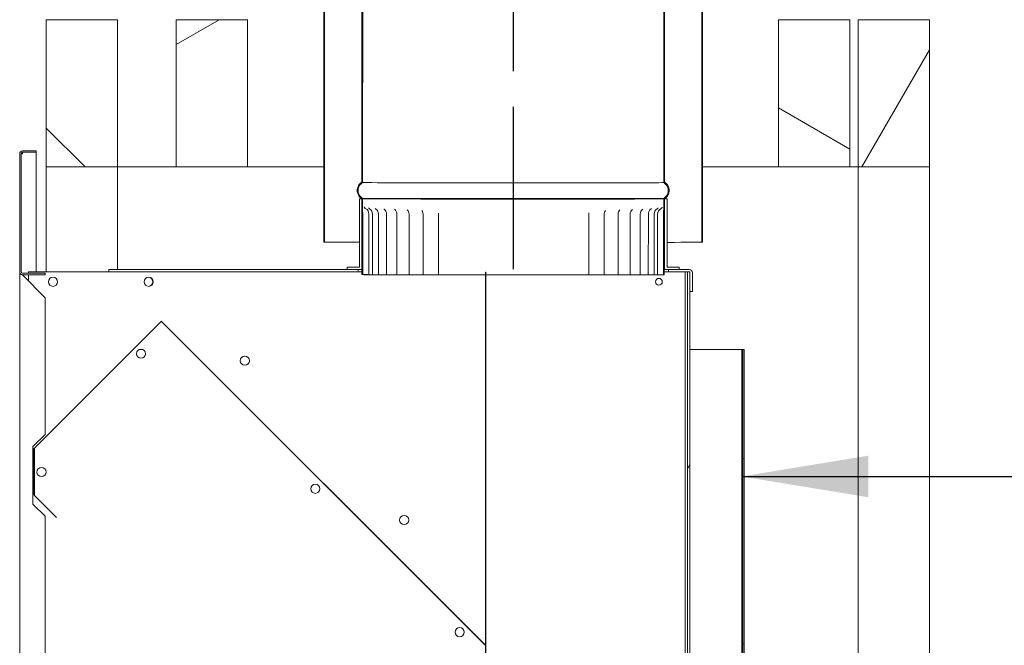
# Model space of a CAD drawing. Units: millimetres. Extents: x 472 to 9623, y 154 to 6716.
# Drawn here: x 6720 to 7368, y 855 to 1267 of the extents above; entities that cross this region are included whole.
import ezdxf

# ---------------------------------------------------------------- set-up
doc = ezdxf.new("R2010")
doc.units = ezdxf.units.MM
doc.header["$LTSCALE"] = 33.333333
doc.linetypes.add('CHAIN', pattern=[0.3543, 0.2362, -0.0295, 0.0591, -0.0295])
for name, color, linetype, lineweight in [('Centerline(ISO)', 7, 'Continuous', 25), ('Hatch', 179, 'Continuous', 9), ('Internal Detail', 8, 'Continuous', 25), ('Symbols(ISO)', 7, 'Continuous', 25), ('Visible Edges(ISO)', 7, 'Continuous', 18)]:
    doc.layers.add(name, color=color, linetype=linetype, lineweight=lineweight)
doc.styles.add('warmington~0', font='ARIALN.TTF')
doc.dimstyles.new('warmington$7', dxfattribs={"dimscale": 33.333333, "dimtxt": 2, "dimasz": 2.5, "dimexe": 1.6, "dimexo": 1, "dimgap": 0.5, "dimtad": 1, "dimdec": 0, "dimrnd": 1e-08, "dimzin": 0, "dimdsep": 46, "dimtxsty": 'warmington~0', "dimblk": 'OBLIQUE', "dimcen": 0.09, "dimclrd": 7, "dimclre": 8, "dimclrt": 8, "dimadec": 0, "dimazin": 0, "dimtfac": 1.75, "dimtdec": 1, "dimtmove": 0, "dimatfit": 3, "dimfxl": 0, "dimtolj": 1, "dimtzin": 0, "dimlwd": 25, "dimlwe": 25, "dimarcsym": 0})
pattern_1 = [(60, (0, 0), (-91.6544, 52.9167), [])]
pattern_2 = [(30, (0, 0), (-52.9167, 91.6544), [])]
pattern_3 = [(150, (0, 0), (-52.9167, -91.6544), [])]
pattern_4 = [(120, (0, 0), (-91.6544, -52.9167), [])]

# ---------------------------------------------------------------- blocks, each defined once
blk = doc.blocks.new('_Oblique')
at = {"color": 0, "linetype": 'ByBlock', "lineweight": -2}
blk.add_line((-0.5, -0.5), (0.5, 0.5), dxfattribs=at)

msp = doc.modelspace()

# ---------------------------------------------------------------- hatches: boundary and pattern name
at = {"layer": 'Hatch'}
h = msp.add_hatch(dxfattribs=at)
h.set_pattern_fill('ANSI31', color=256, scale=846.666667, angle=-15, style=0)
h.set_pattern_definition(pattern_2)
edge = h.paths.add_edge_path()
edge.add_spline(control_points=[(6920.22, 2280.38), (6920.19, 2280.36), (6920.16, 2280.34), (6919.76, 2280.08), (6919.42, 2279.79), (6918.85, 2279.22), (6918.56, 2278.88), (6918.07, 2278.15), (6917.87, 2277.76), (6917.56, 2277.01), (6917.42, 2276.59), (6917.25, 2275.72), (6917.21, 2275.28), (6917.21, 2274.88), (6917.21, 2274.47), (6917.25, 2274.03), (6917.42, 2273.17), (6917.56, 2272.75), (6917.87, 2272), (6918.07, 2271.61), (6918.56, 2270.87), (6918.84, 2270.53), (6919.42, 2269.96), (6919.76, 2269.68), (6920.15, 2269.41), (6920.18, 2269.39), (6920.21, 2269.37)], knot_values=[-0.616141, -0.616141, -0.616141, -0.616141, -0.606301, -0.606301, -0.48498, -0.48498, -0.363715, -0.363715, -0.24245, -0.24245, -0.121225, -0.121225, 0, 0, 0, 0.121226, 0.121226, 0.242451, 0.242451, 0.363726, 0.363726, 0.485001, 0.485001, 0.606333, 0.606333, 0.616174, 0.616174, 0.616174, 0.616174], degree=3, periodic=0)
edge.add_line((6920.21, 2269.37), (6920.04, 1120.38))
edge.add_line((6920.04, 1120.38), (6920.59, 1120.38))
edge.add_line((6920.59, 1120.38), (6920.76, 2269.68))
edge.add_spline(control_points=[(6920.76, 2269.68), (6920.65, 2269.75), (6920.54, 2269.82), (6920.09, 2270.11), (6919.78, 2270.37), (6919.26, 2270.9), (6919, 2271.21), (6918.55, 2271.88), (6918.36, 2272.24), (6918.08, 2272.92), (6917.96, 2273.31), (6917.8, 2274.1), (6917.76, 2274.51), (6917.76, 2274.88), (6917.76, 2275.25), (6917.8, 2275.65), (6917.96, 2276.44), (6918.08, 2276.83), (6918.36, 2277.52), (6918.55, 2277.88), (6919, 2278.55), (6919.26, 2278.86), (6919.78, 2279.38), (6920.1, 2279.64), (6920.54, 2279.94), (6920.65, 2280.01), (6920.77, 2280.07)], knot_values=[-0.591621, -0.591621, -0.591621, -0.591621, -0.55542, -0.55542, -0.444276, -0.444276, -0.333184, -0.333184, -0.222093, -0.222093, -0.111046, -0.111046, 0, 0, 0, 0.111046, 0.111046, 0.222091, 0.222091, 0.333174, 0.333174, 0.444256, 0.444256, 0.555391, 0.555391, 0.59159, 0.59159, 0.59159, 0.59159], degree=3, periodic=0)
edge.add_line((6920.77, 2280.07), (6920.77, 2280.38))
edge.add_line((6920.77, 2280.38), (6920.22, 2280.38))
edge = h.paths.add_edge_path()
edge.add_spline(control_points=[(7170.02, 2269.31), (7170.05, 2269.33), (7170.08, 2269.35), (7170.48, 2269.62), (7170.82, 2269.9), (7171.39, 2270.47), (7171.68, 2270.81), (7172.17, 2271.54), (7172.37, 2271.94), (7172.68, 2272.68), (7172.82, 2273.11), (7172.99, 2273.97), (7173.03, 2274.41), (7173.03, 2274.82), (7173.03, 2275.22), (7172.99, 2275.66), (7172.82, 2276.53), (7172.68, 2276.95), (7172.38, 2277.7), (7172.17, 2278.09), (7171.68, 2278.82), (7171.4, 2279.16), (7170.82, 2279.73), (7170.48, 2280.02), (7170.09, 2280.28), (7170.06, 2280.3), (7170.03, 2280.32)], knot_values=[-0.616174, -0.616174, -0.616174, -0.616174, -0.606333, -0.606333, -0.485001, -0.485001, -0.363726, -0.363726, -0.242451, -0.242451, -0.121226, -0.121226, 0, 0, 0, 0.121225, 0.121225, 0.24245, 0.24245, 0.363715, 0.363715, 0.48498, 0.48498, 0.606301, 0.606301, 0.616141, 0.616141, 0.616141, 0.616141], degree=3, periodic=0)
edge.add_line((7170.03, 2280.32), (7169.48, 2280.32))
edge.add_line((7169.48, 2280.32), (7169.48, 2280.01))
edge.add_spline(control_points=[(7169.48, 2280.01), (7169.59, 2279.95), (7169.7, 2279.88), (7170.15, 2279.58), (7170.46, 2279.32), (7170.98, 2278.8), (7171.24, 2278.49), (7171.69, 2277.81), (7171.88, 2277.45), (7172.16, 2276.77), (7172.28, 2276.38), (7172.44, 2275.59), (7172.48, 2275.19), (7172.48, 2274.82), (7172.48, 2274.45), (7172.44, 2274.04), (7172.28, 2273.25), (7172.16, 2272.86), (7171.88, 2272.18), (7171.69, 2271.82), (7171.24, 2271.15), (7170.98, 2270.84), (7170.46, 2270.31), (7170.14, 2270.05), (7169.7, 2269.76), (7169.59, 2269.69), (7169.47, 2269.62)], knot_values=[-0.59159, -0.59159, -0.59159, -0.59159, -0.555391, -0.555391, -0.444256, -0.444256, -0.333174, -0.333174, -0.222091, -0.222091, -0.111046, -0.111046, 0, 0, 0, 0.111046, 0.111046, 0.222093, 0.222093, 0.333184, 0.333184, 0.444276, 0.444276, 0.55542, 0.55542, 0.591621, 0.591621, 0.591621, 0.591621], degree=3, periodic=0)
edge.add_line((7169.47, 2269.62), (7169.09, 1120.32))
edge.add_line((7169.09, 1120.32), (7169.64, 1120.32))
edge.add_line((7169.64, 1120.32), (7170.02, 2269.31))
h = msp.add_hatch(dxfattribs=at)
h.set_pattern_fill('ANSI31', color=256, scale=846.666667, angle=90, style=0)
h.set_pattern_definition([(135, (0, 0), (-74.8355, -74.8355), [])])
h.paths.add_polyline_path([(6737.14, 1169.96), (6784.14, 1169.96), (6784.14, 1266.96), (6737.14, 1266.96)])
h = msp.add_hatch(dxfattribs=at)
h.set_pattern_fill('ANSI31', color=256, scale=846.666667, angle=-15, style=0)
h.set_pattern_definition(pattern_2)
h.paths.add_polyline_path([(6869.79, 1266.96), (6822.79, 1266.96), (6822.79, 1169.96), (6869.79, 1169.96)])
h = msp.add_hatch(dxfattribs=at)
h.set_pattern_fill('ANSI31', color=256, scale=846.666667, angle=105, style=0)
h.set_pattern_definition(pattern_3)
h.paths.add_polyline_path([(7219.79, 1169.96), (7266.79, 1169.96), (7266.79, 1266.96), (7219.79, 1266.96)])
h = msp.add_hatch(dxfattribs=at)
h.set_pattern_fill('ANSI31', color=256, scale=846.666667, angle=15, style=0)
h.set_pattern_definition(pattern_1)
h.paths.add_polyline_path([(7272.14, 1169.96), (7319.14, 1169.96), (7319.14, 1266.96), (7272.14, 1266.96)])
h = msp.add_hatch(dxfattribs=at)
h.set_pattern_fill('ANSI31', color=256, scale=846.666667, angle=75, style=0)
h.set_pattern_definition(pattern_4)
edge = h.paths.add_edge_path()
edge.add_line((6730.4, 1180.44), (6721.44, 1180.44))
edge.add_ellipse((6721.44, 1178.64), major_axis=(0, 1.8), ratio=1, start_angle=0, end_angle=90)
edge.add_line((6719.64, 1178.64), (6719.64, 1100.71))
edge.add_ellipse((6721.44, 1100.71), major_axis=(-1.8, 0), ratio=1, start_angle=0, end_angle=90)
edge.add_line((6721.44, 1098.91), (6736.4, 1098.91))
edge.add_line((6736.4, 1098.91), (6736.4, 1099.81))
edge.add_line((6736.4, 1099.81), (6721.44, 1099.81))
edge.add_ellipse((6721.44, 1100.71), major_axis=(0, -0.9), ratio=1, start_angle=270, end_angle=360, ccw=False)
edge.add_line((6720.54, 1100.71), (6720.54, 1178.64))
edge.add_ellipse((6721.44, 1178.64), major_axis=(-0.9, 0), ratio=1, start_angle=270, end_angle=360, ccw=False)
edge.add_line((6721.44, 1179.54), (6730.4, 1179.54))
edge.add_line((6730.4, 1179.54), (6730.4, 1180.44))
h = msp.add_hatch(dxfattribs=at)
h.set_pattern_fill('ANSI31', color=256, scale=846.666667, angle=-15, style=0)
h.set_pattern_definition(pattern_2)
h.paths.add_polyline_path([(6943.49, 1148.91), (6943.49, 1103.91), (6935.47, 1103.91), (6935.47, 1102.31), (6942.59, 1102.31), (6945.1, 1102.31), (6945.1, 1140.41), (6945.1, 1148.91)])
h.paths.add_polyline_path([(7144.6, 1102.31), (7147.11, 1102.31), (7154.22, 1102.31), (7154.22, 1103.91), (7146.21, 1103.91), (7146.21, 1148.91), (7144.66, 1148.91), (7144.6, 1148.91), (7144.6, 1148.87)])
h = msp.add_hatch(dxfattribs=at)
h.set_pattern_fill('ANSI31', color=256, scale=846.666667, angle=75, style=0)
h.set_pattern_definition(pattern_4)
edge = h.paths.add_edge_path()
edge.add_line((7144.41, 1098.87), (7144.45, 1138.87))
edge.add_spline(control_points=[(7144.45, 1138.87), (7144.45, 1138.97), (7144.45, 1139.07), (7144.46, 1139.29), (7144.46, 1139.4), (7144.47, 1139.76), (7144.49, 1140), (7144.55, 1140.91), (7144.6, 1141.54), (7144.6, 1142.19)], knot_values=[-0.332448, -0.332448, -0.332448, -0.332448, -0.302331, -0.302331, -0.268396, -0.268396, -0.194689, -0.194689, 0, 0, 0, 0], degree=3, periodic=0)
edge.add_line((7144.6, 1142.19), (7144.6, 1148.87))
edge.add_line((7144.6, 1148.87), (7144.05, 1148.87))
edge.add_line((7144.05, 1148.87), (7144.05, 1142.25))
edge.add_spline(control_points=[(7144.05, 1142.25), (7144.05, 1141.83), (7144.02, 1141.42), (7143.95, 1140.62), (7143.92, 1140.22), (7143.88, 1139.64), (7143.87, 1139.45), (7143.86, 1139.13), (7143.86, 1139), (7143.86, 1138.87)], knot_values=[-0.345363, -0.345363, -0.345363, -0.345363, -0.216002, -0.216002, -0.095889, -0.095889, -0.039399, -0.039399, 0, 0, 0, 0], degree=3, periodic=0)
edge.add_line((7143.86, 1138.87), (7143.81, 1098.87))
edge.add_line((7143.81, 1098.87), (7144.41, 1098.87))
edge = h.paths.add_edge_path()
edge.add_spline(control_points=[(6945.09, 1140.7), (6945.09, 1140.61), (6945.09, 1140.51), (6945.1, 1140.41)], knot_values=[-0.185708, -0.185708, -0.185708, -0.185708, -0.154948, -0.154948, -0.154948, -0.154948], degree=3, periodic=0)
edge.add_spline(control_points=[(6945.1, 1140.41), (6945.1, 1140.31), (6945.1, 1140.22), (6945.1, 1139.9), (6945.1, 1139.66), (6945.1, 1139.25), (6945.1, 1139.09), (6945.1, 1138.92)], knot_values=[-0.154948, -0.154948, -0.154948, -0.154948, -0.123325, -0.123325, -0.050474, -0.050474, 0, 0, 0, 0], degree=3, periodic=0)
edge.add_line((6945.1, 1138.92), (6945.11, 1098.92))
edge.add_line((6945.11, 1098.92), (6945.67, 1098.92))
edge.add_line((6945.67, 1098.92), (6945.66, 1138.92))
edge.add_spline(control_points=[(6945.66, 1138.92), (6945.66, 1139.04), (6945.66, 1139.17), (6945.66, 1139.46), (6945.66, 1139.61), (6945.65, 1140.16), (6945.65, 1140.48), (6945.65, 1140.82)], knot_values=[-0.180624, -0.180624, -0.180624, -0.180624, -0.146197, -0.146197, -0.102925, -0.102925, 0, 0, 0, 0], degree=3, periodic=0)
edge.add_line((6945.65, 1140.82), (6945.65, 1148.92))
edge.add_line((6945.65, 1148.92), (6945.1, 1148.92))
edge.add_line((6945.1, 1148.92), (6945.1, 1148.91))
edge.add_line((6945.1, 1148.91), (6945.09, 1140.7))
h = msp.add_hatch(dxfattribs=at)
h.set_pattern_fill('ANSI31', color=256, scale=846.666667, angle=-15, style=0)
h.set_pattern_definition(pattern_2)
h.paths.add_polyline_path([(6778.35, 1102.31), (6778.35, 1100.71), (6942.59, 1100.71), (6942.59, 1102.31), (6935.47, 1102.31)])
edge = h.paths.add_edge_path()
edge.add_ellipse((7160.85, 1100.21), major_axis=(0, 0.5), ratio=1, start_angle=270, end_angle=360)
edge.add_line((7160.85, 1100.71), (7159.75, 1100.71))
edge.add_line((7159.75, 1100.71), (7147.11, 1100.71))
edge.add_line((7147.11, 1100.71), (7147.11, 1102.31))
edge.add_line((7147.11, 1102.31), (7154.22, 1102.31))
edge.add_line((7154.22, 1102.31), (7160.85, 1102.31))
edge.add_ellipse((7160.85, 1100.21), major_axis=(2.1, 0), ratio=1, start_angle=0, end_angle=90, ccw=False)
edge.add_line((7162.95, 1100.21), (7162.95, 1087.71))
edge.add_line((7162.95, 1087.71), (7161.35, 1087.71))
edge.add_line((7161.35, 1087.71), (7161.35, 1100.21))
h = msp.add_hatch(dxfattribs=at)
h.set_pattern_fill('ANSI31', color=256, scale=846.666667, angle=15, style=0)
h.set_pattern_definition(pattern_1)
h.paths.add_polyline_path([(7159.75, 500.71), (7161.35, 500.71), (7161.35, 1087.71), (7161.35, 1100.21), (7161.35, 1100.71), (7160.85, 1100.71), (7159.75, 1100.71)])
h = msp.add_hatch(dxfattribs=at)
h.set_pattern_fill('ANSI31', color=256, scale=846.666667, angle=105, style=0)
h.set_pattern_definition(pattern_3)
edge = h.paths.add_edge_path()
edge.add_line((7195.49, 500.71), (7161.35, 500.71))
edge.add_line((7161.35, 500.71), (7159.75, 500.71))
edge.add_line((7159.75, 500.71), (7147.94, 500.71))
edge.add_line((7147.94, 500.71), (7147.94, 499.96))
edge.add_line((7147.94, 499.96), (7195.49, 499.96))
edge.add_ellipse((7195.49, 501.46), major_axis=(0, -1.5), ratio=1, start_angle=0, end_angle=90)
edge.add_line((7196.99, 501.46), (7196.99, 1049.56))
edge.add_line((7196.99, 1049.56), (7196.24, 1049.56))
edge.add_line((7196.24, 1049.56), (7196.24, 501.46))
edge.add_ellipse((7195.49, 501.46), major_axis=(0.75, 0), ratio=1, start_angle=270, end_angle=360, ccw=False)
at = {"layer": 'Internal Detail'}
h = msp.add_hatch(dxfattribs=at)
h.set_pattern_fill('ANSI31', color=256, scale=846.666667, angle=105, style=0)
h.set_pattern_definition(pattern_3)
edge = h.paths.add_edge_path()
edge.add_line((6727.6, 539.61), (6727.6, 561.41))
edge.add_ellipse((6727.7, 561.41), major_axis=(-0.1, 0), ratio=1, start_angle=270, end_angle=360, ccw=False)
edge.add_line((6727.7, 561.51), (7026.76, 561.51))
edge.add_line((7026.76, 561.51), (7026.76, 1100.51))
edge.add_line((7026.76, 1100.51), (7026.56, 1100.51))
edge.add_line((7026.56, 1100.51), (7026.56, 854.71))
edge.add_line((7026.56, 854.71), (6813.18, 1068.08))
edge.add_ellipse((6813.04, 1067.94), major_axis=(0.141, 0.141), ratio=1, start_angle=0, end_angle=90)
edge.add_line((6812.9, 1068.08), (6729.21, 984.39))
edge.add_ellipse((6729.35, 984.25), major_axis=(-0.141, 0.141), ratio=1, start_angle=0, end_angle=45)
edge.add_line((6729.15, 984.25), (6729.15, 953.73))
edge.add_ellipse((6729.35, 953.73), major_axis=(-0.2, 0), ratio=1, start_angle=0, end_angle=45)
edge.add_line((6729.21, 953.59), (6743.89, 938.91))
edge.add_line((6743.89, 938.91), (6743.96, 938.98))
edge.add_line((6743.96, 938.98), (6729.28, 953.66))
edge.add_ellipse((6729.35, 953.73), major_axis=(-0.0707, -0.0707), ratio=1, start_angle=315, end_angle=360, ccw=False)
edge.add_line((6729.25, 953.73), (6729.25, 984.25))
edge.add_ellipse((6729.35, 984.25), major_axis=(-0.1, 0), ratio=1, start_angle=315, end_angle=360, ccw=False)
edge.add_line((6729.28, 984.32), (6812.97, 1068.01))
edge.add_ellipse((6813.04, 1067.94), major_axis=(-0.0707, 0.0707), ratio=1, start_angle=270, end_angle=360, ccw=False)
edge.add_line((6813.11, 1068.01), (7026.56, 854.57))
edge.add_line((7026.56, 854.57), (7026.56, 561.61))
edge.add_line((7026.56, 561.61), (6727.7, 561.61))
edge.add_ellipse((6727.7, 561.41), major_axis=(0, 0.2), ratio=1, start_angle=0, end_angle=90)
edge.add_line((6727.5, 561.41), (6727.5, 539.61))
edge.add_line((6727.5, 539.61), (6727.6, 539.61))

# ---------------------------------------------------------------- linework, layer by layer
at = {"layer": 'Centerline(ISO)', "linetype": 'CHAIN', "ltscale": 23.990969}
msp.add_line((7044.79, 4892.82), (7044.79, 1102.56), dxfattribs=at)
at = {"layer": 'Internal Detail', "color": 9}
msp.add_line((7026.76, 561.51), (7026.76, 1100.51), dxfattribs=at)
at = {"layer": 'Internal Detail'}
for p, q in [((6812.9, 1068.08), (6729.21, 984.39)), ((6729.28, 984.32), (6812.97, 1068.01)), ((6813.11, 1068.01), (7026.56, 854.57)), ((7026.56, 854.71), (6813.18, 1068.08)), ((6729.15, 984.25), (6729.15, 953.73)), ((6729.25, 953.73), (6729.25, 984.25)), ((6729.21, 953.59), (6743.89, 938.91)), ((6743.96, 938.98), (6729.28, 953.66)), ((6743.89, 938.91), (6743.96, 938.98))]:
    msp.add_line(p, q, dxfattribs=at)
for centre, radius, start, end in [((6813.04, 1067.94), 0.2, 45, 135), ((6813.04, 1067.94), 0.1, 45, 135), ((6729.35, 984.25), 0.2, 135, 180), ((6729.35, 984.25), 0.1, 135, 180), ((6729.35, 953.73), 0.2, 180, 225), ((6729.35, 953.73), 0.1, 180, 225)]:
    msp.add_arc(centre, radius, start, end, dxfattribs=at)
at = {"layer": 'Visible Edges(ISO)'}
for p, q in [((6784.14, 1266.96), (6737.14, 1266.96)), ((6737.14, 1266.96), (6737.14, 1169.96)), ((6784.14, 1169.96), (6784.14, 1266.96)), ((6869.79, 1266.96), (6822.79, 1266.96)), ((6822.79, 1266.96), (6822.79, 1169.96)), ((6869.79, 1169.96), (6869.79, 1266.96)), ((7266.79, 1266.96), (7219.79, 1266.96)), ((7219.79, 1266.96), (7219.79, 1169.96)), ((7266.79, 1169.96), (7266.79, 1266.96)), ((7319.14, 1266.96), (7272.14, 1266.96)), ((7272.14, 1266.96), (7272.14, 1169.96)), ((7319.14, 1169.96), (7319.14, 1266.96)), ((6719.64, 1178.64), (6719.64, 1100.71)), ((6720.54, 1100.71), (6720.54, 1178.64)), ((6720.56, 1178.83), (6720.66, 1178.83)), ((6730.4, 1180.44), (6721.44, 1180.44)), ((6721.44, 1179.54), (6730.4, 1179.54)), ((6721.44, 1179.54), (6721.44, 1178.64)), ((6730.4, 1179.54), (6730.4, 1180.44)), ((6730.4, 1179.54), (6730.4, 1178.64)), ((6730.4, 1178.64), (6730.4, 1100.71)), ((6737.14, 1169.96), (6784.14, 1169.96)), ((6737.14, 1169.96), (6737.14, 1100.71)), ((6784.14, 1169.96), (6784.14, 1102.31)), ((6822.79, 1169.96), (6784.14, 1169.96)), ((6822.79, 1169.96), (6869.79, 1169.96)), ((6920.05, 1169.96), (6869.79, 1169.96)), ((7219.79, 1169.96), (7169.66, 1169.96)), ((7219.79, 1169.96), (7266.79, 1169.96)), ((7272.14, 1169.96), (7266.79, 1169.96)), ((7272.14, 1169.96), (7319.14, 1169.96)), ((7272.14, 1169.96), (7272.14, 546.96)), ((7319.14, 1169.96), (7319.14, 546.96)), ((6943.49, 1148.91), (6943.49, 1103.91)), ((6945.1, 1148.91), (6943.49, 1148.91)), ((6945.1, 1148.92), (6945.65, 1148.92)), ((6945.65, 1148.92), (6945.1, 1148.92)), ((6945.1, 1102.31), (6945.1, 1148.91)), ((6945.65, 1148.92), (6945.65, 1149.23)), ((7144.05, 1149.18), (7144.05, 1148.87)), ((7144.05, 1148.87), (7144.6, 1148.87)), ((7144.6, 1148.87), (7144.05, 1148.87)), ((7146.21, 1148.91), (7144.6, 1148.91)), ((7144.6, 1148.91), (7144.6, 1102.31)), ((7146.21, 1103.91), (7146.21, 1148.91)), ((6949.72, 1098.91), (6949.73, 1138.91)), ((6952.12, 1098.88), (6952.13, 1138.88)), ((6956.05, 1098.86), (6956.05, 1138.86)), ((6961.43, 1098.83), (6961.44, 1138.83)), ((6968.2, 1098.81), (6968.21, 1138.81)), ((6976.24, 1098.79), (6976.25, 1138.79)), ((6985.43, 1098.77), (6985.44, 1138.77)), ((6995.62, 1098.76), (6995.63, 1138.76)), ((7094.68, 1098.73), (7094.69, 1138.73)), ((7104.81, 1098.75), (7104.82, 1138.75)), ((7113.94, 1098.76), (7113.94, 1138.76)), ((7121.9, 1098.78), (7121.91, 1138.78)), ((7128.59, 1098.8), (7128.6, 1138.8)), ((7133.9, 1098.82), (7133.91, 1138.82)), ((7137.74, 1098.84), (7137.75, 1138.84)), ((7140.04, 1098.86), (7140.05, 1138.86)), ((6920.04, 1120.38), (6920.59, 1120.38)), ((7169.09, 1120.32), (7169.64, 1120.32)), ((6943.49, 1103.91), (6935.47, 1103.91)), ((6935.47, 1103.91), (6935.47, 1102.31)), ((7154.22, 1103.91), (7146.21, 1103.91)), ((7154.22, 1102.31), (7154.22, 1103.91)), ((6719.64, 1100.64), (6719.64, 1100.71)), ((6719.64, 1100.64), (6719.64, 509.96)), ((6719.64, 1100.64), (6719.64, 1100.64)), ((6736.4, 1099.81), (6721.44, 1099.81)), ((6721.44, 1098.91), (6736.4, 1098.91)), ((6736.4, 1083.67), (6721.44, 1098.81)), ((6725.54, 1100.71), (6727.64, 1100.71)), ((6725.54, 1099.81), (6725.54, 1100.71)), ((6725.54, 1094.66), (6725.54, 1098.91)), ((6727.64, 1100.71), (6778.35, 1100.71)), ((6736.4, 1098.91), (6736.4, 1099.81)), ((6778.35, 1102.31), (6778.35, 1100.71)), ((6942.59, 1102.31), (6778.35, 1102.31)), ((6778.35, 1100.71), (6942.59, 1100.71)), ((6935.47, 1102.31), (6945.1, 1102.31)), ((6942.59, 1100.71), (6942.59, 1102.31)), ((6945.11, 1100.71), (6942.59, 1100.71)), ((6945.11, 1102.31), (6945.1, 1102.31)), ((6945.11, 1098.92), (6945.67, 1098.92)), ((6946.59, 1098.9), (6946.59, 1098.91)), ((6949.64, 1098.87), (6949.64, 1098.89)), ((6954.13, 1098.85), (6954.13, 1098.86)), ((6959.99, 1098.83), (6959.99, 1098.84)), ((6967.14, 1098.81), (6967.14, 1098.82)), ((6975.46, 1098.79), (6975.46, 1098.79)), ((6984.82, 1098.77), (6984.82, 1098.77)), ((6995.07, 1098.76), (6995.07, 1098.76)), ((7026.76, 1100.51), (7026.56, 1100.51)), ((7095.23, 1098.73), (7095.23, 1098.73)), ((7105.43, 1098.75), (7105.43, 1098.74)), ((7114.73, 1098.76), (7114.73, 1098.76)), ((7122.99, 1098.78), (7122.99, 1098.77)), ((7130.06, 1098.8), (7130.06, 1098.79)), ((7135.85, 1098.82), (7135.85, 1098.81)), ((7140.26, 1098.84), (7140.26, 1098.83)), ((7143.21, 1098.87), (7143.21, 1098.85)), ((7143.81, 1098.87), (7144.41, 1098.87)), ((7144.6, 1102.31), (7144.41, 1102.31)), ((7147.11, 1100.71), (7144.41, 1100.71)), ((7144.6, 1102.31), (7154.22, 1102.31)), ((7160.85, 1102.31), (7147.11, 1102.31)), ((7147.11, 1102.31), (7147.11, 1100.71)), ((7147.11, 1100.71), (7160.85, 1100.71)), ((7158.15, 1100.71), (7158.15, 500.71)), ((7161.35, 1100.71), (7159.75, 1100.71)), ((7159.75, 1100.71), (7159.75, 500.71)), ((7161.35, 500.71), (7161.35, 1100.71)), ((7161.35, 1100.21), (7161.35, 1087.71)), ((7162.95, 1087.71), (7162.95, 1100.21)), ((6736.4, 993.67), (6736.4, 1083.67)), ((7161.35, 1087.71), (7162.95, 1087.71)), ((6798.36, 1049.56), (6800.69, 1049.56)), ((7161.35, 1049.56), (7194.99, 1049.56)), ((7194.99, 1049.56), (7195.49, 1049.56)), ((7195.49, 501.21), (7195.49, 1049.56)), ((7196.24, 1049.56), (7195.49, 1049.56)), ((7196.99, 1049.56), (7196.24, 1049.56)), ((7196.24, 1049.56), (7196.24, 501.46)), ((7196.99, 501.46), (7196.99, 1049.56)), ((6728.4, 985.67), (6736.4, 993.67)), ((6728.4, 947.67), (6728.4, 985.67)), ((6736.4, 939.67), (6728.4, 947.67)), ((6736.4, 591.67), (6736.4, 939.67))]:
    msp.add_line(p, q, dxfattribs=at)
at = {"layer": 'Visible Edges(ISO)', "color": 9}
msp.add_line((7026.56, 1100.51), (7026.56, 854.71), dxfattribs=at)
at = {"layer": 'Visible Edges(ISO)'}
for centre, radius in [((6741.6, 1094.21), 3), ((6804.6, 1094.21), 3), ((7140.85, 1094.21), 2.25), ((6799.53, 1046.79), 3), ((6868, 1042.21), 3), ((6734.03, 968.79), 3), ((6914.53, 957.79), 3), ((6973, 937.21), 3), ((7009.53, 863.29), 3)]:
    msp.add_circle(centre, radius, dxfattribs=at)
for centre, radius, start, end in [((6721.44, 1178.64), 1.8, 90, 180), ((6721.44, 1178.64), 0.9, 90, 180), ((6945.68, 1138.91), 4.05, 359.98619, 59.71166), ((6948.08, 1138.88), 4.05, 359.98619, 58.86135), ((6952, 1138.86), 4.05, 359.98619, 57.33976), ((6957.39, 1138.84), 4.05, 359.98619, 54.95295), ((6964.16, 1138.81), 4.05, 359.98619, 51.32714), ((7132.65, 1138.79), 4.05, 124.85007, 179.98619), ((7137.96, 1138.81), 4.05, 122.52197, 179.98619), ((7141.8, 1138.84), 4.05, 121.04391, 179.98619), ((7144.1, 1138.86), 4.05, 120.22927, 179.98619), ((6972.2, 1138.79), 4.05, 359.98619, 45.68354), ((6981.39, 1138.77), 4.05, 359.98619, 36.0029), ((6991.58, 1138.76), 4.05, 359.98619, 9.76967), ((7098.74, 1138.73), 4.05, 166.44449, 179.98619), ((7108.87, 1138.74), 4.05, 143.20798, 179.98619), ((7117.99, 1138.76), 4.05, 133.87707, 179.98619), ((7125.96, 1138.78), 4.05, 128.3875, 179.98619), ((6721.44, 1100.71), 1.8, 180, 270), ((6721.44, 1100.71), 0.9, 180, 270), ((6804.35, 1094.21), 3, 272.36526, 87.63474), ((7160.85, 1100.21), 2.1, 0, 90), ((7160.85, 1100.21), 0.5, 0, 90)]:
    msp.add_arc(centre, radius, start, end, dxfattribs=at)
for centre, major_axis, start_param, end_param in [((7044.85, 1159.61), (99.45, -0.02), 3.211983, 6.212795), ((7044.85, 1149.22), (99.45, -0.02), 3.212184, 6.212594), ((7044.85, 1148.91), (99.45, -0.02), 3.21219, 6.212588), ((7044.85, 1148.91), (-99.45, 0.02), 0.070598, 3.070995), ((7044.84, 1120.36), (-125, 0.03), 0.056589, 0.62527), ((7044.84, 1120.36), (-124.45, 0.03), 0.056839, 0.619122), ((7044.84, 1120.36), (124.45, -0.03), 5.664255, 6.226346), ((7044.84, 1120.36), (125, -0.03), 5.658104, 6.226597), ((6948.56, 1098.92), (-3.5, 0), 0.169315, 1.145962), ((6948.56, 1098.92), (-2.95, 0), 0.201281, 1.145962), ((6950.09, 1098.89), (-3.5, 0), 5.395923, 6.474256), ((7044.84, 1098.91), (-100, 0.02), 0.191071, 0.193292), ((6950.13, 1098.89), (-3.5, 0), 0.193292, 1.271625), ((6950.09, 1098.89), (-2.95, 0), 5.395923, 6.474256), ((6945.67, 1098.91), (3.5, 0), 5.395923, 7.429147), ((7044.84, 1098.91), (-99.45, 0.02), 0.191071, 0.193292), ((6950.13, 1098.89), (-2.95, 0), 0.193292, 1.271625), ((6945.67, 1098.91), (4.05, 0), 5.395923, 7.429147), ((6948.07, 1098.88), (3.5, 0), 5.521587, 7.554811), ((6948.07, 1098.88), (4.05, 0), 5.521587, 7.554811), ((6953.14, 1098.87), (-3.5, 0), 5.521587, 6.59992), ((7044.84, 1098.91), (-100, 0.02), 0.316735, 0.318956), ((6953.2, 1098.87), (-3.5, 0), 0.318956, 1.397289), ((6953.14, 1098.87), (-2.95, 0), 5.521587, 6.59992), ((7044.84, 1098.91), (-99.45, 0.02), 0.316735, 0.318956), ((6953.2, 1098.87), (-2.95, 0), 0.318956, 1.397289), ((6952, 1098.86), (3.5, 0), 5.647251, 7.680474), ((6952, 1098.86), (4.05, 0), 5.647251, 7.680474), ((6957.63, 1098.85), (-3.5, 0), 5.647251, 6.725584), ((7044.84, 1098.91), (-100, 0.02), 0.442398, 0.44462), ((6957.63, 1098.85), (-2.95, 0), 5.647251, 6.725584), ((6957.72, 1098.85), (-3.5, 0), 0.44462, 1.522953), ((7044.84, 1098.91), (-99.45, 0.02), 0.442398, 0.44462), ((6957.72, 1098.85), (-2.95, 0), 0.44462, 1.522953), ((6957.38, 1098.84), (3.5, 0), 5.772914, 7.806138), ((6957.38, 1098.84), (4.05, 0), 5.772914, 7.806138), ((6963.49, 1098.83), (-3.5, 0), 5.772914, 6.851247), ((6963.49, 1098.83), (-2.95, 0), 5.772914, 6.851247), ((7044.84, 1098.91), (-100, 0.02), 0.568062, 0.570283), ((6963.61, 1098.83), (-3.5, 0), 0.570283, 1.648616), ((7044.84, 1098.91), (-99.45, 0.02), 0.568062, 0.570283), ((6963.61, 1098.83), (-2.95, 0), 0.570283, 1.648616), ((6964.15, 1098.81), (4.05, 0), 5.898578, 7.931802), ((6964.15, 1098.81), (3.5, 0), 5.898578, 7.931802), ((6970.64, 1098.81), (-3.5, 0), 5.898578, 6.976911), ((6970.64, 1098.81), (-2.95, 0), 5.898578, 6.976911), ((7044.84, 1098.91), (-100, 0.02), 0.693726, 0.695947), ((6970.78, 1098.81), (-3.5, 0), 0.695947, 1.77428), ((7044.84, 1098.91), (-99.45, 0.02), 0.693726, 0.695947), ((6970.78, 1098.81), (-2.95, 0), 0.695947, 1.77428), ((6972.19, 1098.79), (4.05, 0), 6.024242, 8.057465), ((6972.19, 1098.79), (3.5, 0), 6.024242, 8.057465), ((6978.96, 1098.79), (-3.5, 0), 6.024242, 7.102575), ((6978.96, 1098.79), (-2.95, 0), 6.024242, 7.102575), ((7044.84, 1098.91), (-100, 0.02), 0.819389, 0.821611), ((6979.12, 1098.79), (-3.5, 0), 0.821611, 1.899944), ((7044.84, 1098.91), (-99.45, 0.02), 0.819389, 0.821611), ((6979.12, 1098.79), (-2.95, 0), 0.821611, 1.899944), ((6981.38, 1098.77), (4.05, 0), 6.149905, 8.183129), ((6981.38, 1098.77), (3.5, 0), 6.149905, 8.183129), ((6988.32, 1098.77), (-3.5, 0), 6.149905, 7.228238), ((6988.32, 1098.77), (-2.95, 0), 6.149905, 7.228238), ((7044.84, 1098.91), (-100, 0.02), 0.945053, 0.947275), ((6988.49, 1098.77), (-3.5, 0), 0.947275, 2.025608), ((7044.84, 1098.91), (-99.45, 0.02), 0.945053, 0.947275), ((6988.49, 1098.77), (-2.95, 0), 0.947275, 2.025608), ((6991.57, 1098.76), (4.05, 0), 6.275569, 8.308793), ((6991.57, 1098.76), (3.5, 0), 6.275569, 8.308793), ((6998.57, 1098.76), (-3.5, 0), 6.275569, 7.353902), ((6998.57, 1098.76), (-2.95, 0), 6.275569, 7.353902), ((7044.84, 1098.91), (-100, 0.02), 1.070717, 1.072938), ((6998.75, 1098.76), (-3.5, 0), 1.072938, 2.151271), ((7044.84, 1098.91), (-99.45, 0.02), 1.070717, 1.072938), ((6998.75, 1098.76), (-2.95, 0), 1.072938, 2.151271), ((7002.59, 1098.74), (4.05, 0), 0.118048, 2.151271), ((7002.59, 1098.74), (3.5, 0), 0.118048, 2.151271), ((7009.54, 1098.74), (-3.5, 0), 0.118048, 1.196381), ((7009.54, 1098.74), (-2.95, 0), 0.118048, 1.196381), ((7044.84, 1098.91), (-100, 0.02), 1.196381, 1.198602), ((7044.84, 1098.91), (-99.45, 0.02), 1.196381, 1.198602), ((7009.74, 1098.74), (-3.5, 0), 1.198602, 2.276935), ((7009.74, 1098.74), (-2.95, 0), 1.198602, 2.276935), ((7014.29, 1098.73), (4.05, 0), 0.243711, 2.276935), ((7014.29, 1098.73), (3.5, 0), 0.243711, 2.276935), ((7021.08, 1098.73), (-3.5, 0), 0.243711, 1.322044), ((7021.08, 1098.73), (-2.95, 0), 0.243711, 1.322044), ((7044.84, 1098.91), (-100, 0.02), 1.322044, 1.324266), ((7044.84, 1098.91), (-99.45, 0.02), 1.322044, 1.324266), ((7021.29, 1098.73), (-3.5, 0), 1.324266, 2.402599), ((7021.29, 1098.73), (-2.95, 0), 1.324266, 2.402599), ((7026.46, 1098.72), (-4.05, 0), 4.688277, 5.544191), ((7026.46, 1098.72), (3.5, 0), 1.542894, 2.402599), ((7026.46, 1098.72), (3.5, 0), 0.369375, 1.485652), ((7026.46, 1098.72), (4.05, 0), 0.369375, 1.497237), ((7032.99, 1098.73), (-3.5, 0), 0.369375, 1.447708), ((7032.99, 1098.73), (-2.95, 0), 0.369375, 1.447708), ((7044.84, 1098.91), (-100, 0.02), 1.447708, 1.449929), ((7044.84, 1098.91), (-99.45, 0.02), 1.447708, 1.449929), ((7033.2, 1098.73), (-3.5, 0), 1.449929, 2.528262), ((7033.2, 1098.73), (-2.95, 0), 1.449929, 2.528262), ((7038.93, 1098.72), (-4.05, 0), 3.636631, 5.669855), ((7038.93, 1098.72), (3.5, 0), 0.495039, 2.528262), ((7045.09, 1098.72), (-3.5, 0), 0.495039, 1.573372), ((7045.09, 1098.72), (-2.95, 0), 0.495039, 1.573372), ((7044.84, 1098.91), (-99.45, 0.02), 1.573372, 1.575593), ((7044.84, 1098.91), (-100, 0.02), 1.573372, 1.575593), ((7045.3, 1098.72), (-2.95, 0), 1.575593, 2.653926), ((7045.3, 1098.72), (-3.5, 0), 1.575593, 2.653926), ((7051.48, 1098.71), (-4.05, 0), 3.762295, 5.795519), ((7051.48, 1098.71), (3.5, 0), 0.620702, 2.653926), ((7057.18, 1098.72), (-3.5, 0), 0.620702, 1.699035), ((7057.18, 1098.72), (-2.95, 0), 0.620702, 1.699035), ((7044.84, 1098.91), (-99.45, 0.02), 1.699035, 1.701257), ((7044.84, 1098.91), (-100, 0.02), 1.699035, 1.701257), ((7057.39, 1098.72), (2.95, 0), 4.842849, 5.921182), ((7057.39, 1098.72), (3.5, 0), 4.842849, 5.921182), ((7063.94, 1098.71), (-4.05, 0), 3.887959, 5.921182), ((7063.94, 1098.71), (-3.5, 0), 3.887959, 5.921182), ((7069.08, 1098.72), (-3.5, 0), 0.746366, 1.824699), ((7069.08, 1098.72), (-2.95, 0), 0.746366, 1.824699), ((7044.84, 1098.91), (-99.45, 0.02), 1.824699, 1.826921), ((7044.84, 1098.91), (-100, 0.02), 1.824699, 1.826921), ((7069.28, 1098.72), (2.95, 0), 4.968513, 6.046846), ((7069.28, 1098.72), (3.5, 0), 4.968513, 6.046846), ((7076.09, 1098.72), (-4.05, 0), 4.013622, 6.046846), ((7076.09, 1098.72), (-3.5, 0), 4.013622, 6.046846), ((7080.59, 1098.73), (-3.5, 0), 0.87203, 1.950363), ((7080.59, 1098.73), (-2.95, 0), 0.87203, 1.950363), ((7044.84, 1098.91), (-99.45, 0.02), 1.950363, 1.952584), ((7080.79, 1098.73), (2.95, 0), 5.094177, 6.17251), ((7044.84, 1098.91), (-100, 0.02), 1.950363, 1.952584), ((7080.79, 1098.73), (3.5, 0), 5.094177, 6.17251), ((7087.75, 1098.72), (-4.05, 0), 4.139286, 6.17251), ((7087.75, 1098.72), (-3.5, 0), 4.139286, 6.17251), ((7091.54, 1098.73), (-3.5, 0), 0.997694, 2.076027), ((7091.54, 1098.73), (-2.95, 0), 0.997694, 2.076027), ((7044.84, 1098.91), (-99.45, 0.02), 2.076027, 2.078248), ((7091.73, 1098.73), (2.95, 0), 5.219841, 6.298174), ((7044.84, 1098.91), (-100, 0.02), 2.076027, 2.078248), ((7091.73, 1098.73), (3.5, 0), 5.219841, 6.298174), ((7098.73, 1098.73), (-4.05, 0), 4.26495, 6.298174), ((7098.73, 1098.73), (-3.5, 0), 4.26495, 6.298174), ((7101.76, 1098.74), (-3.5, 0), 1.123357, 2.20169), ((7101.76, 1098.74), (-2.95, 0), 1.123357, 2.20169), ((7044.84, 1098.91), (-99.45, 0.02), 2.20169, 2.203912), ((7101.93, 1098.74), (2.95, 0), 5.345504, 6.423837), ((7044.84, 1098.91), (-100, 0.02), 2.20169, 2.203912), ((7101.93, 1098.74), (3.5, 0), 5.345504, 6.423837), ((7108.86, 1098.74), (-4.05, 0), 4.390614, 6.423837), ((7108.86, 1098.74), (-3.5, 0), 4.390614, 6.423837), ((7111.08, 1098.76), (-3.5, 0), 1.249021, 2.327354), ((7111.08, 1098.76), (-2.95, 0), 1.249021, 2.327354), ((7044.84, 1098.91), (-99.45, 0.02), 2.327354, 2.329575), ((7111.23, 1098.76), (2.95, 0), 5.471168, 6.549501), ((7044.84, 1098.91), (-100, 0.02), 2.327354, 2.329575), ((7111.23, 1098.76), (3.5, 0), 5.471168, 6.549501), ((7117.99, 1098.76), (-4.05, 0), 4.516277, 6.549501), ((7117.99, 1098.76), (-3.5, 0), 4.516277, 6.549501), ((7119.35, 1098.77), (-3.5, 0), 1.374685, 2.453018), ((7119.35, 1098.77), (-2.95, 0), 1.374685, 2.453018), ((7044.84, 1098.91), (-99.45, 0.02), 2.453018, 2.455239), ((7125.95, 1098.78), (-4.05, 0), 4.641941, 6.675165), ((7119.49, 1098.77), (2.95, 0), 5.596832, 6.675165), ((7044.84, 1098.91), (-100, 0.02), 2.453018, 2.455239), ((7119.49, 1098.77), (3.5, 0), 5.596832, 6.675165), ((7125.95, 1098.78), (-3.5, 0), 4.641941, 6.675165), ((7126.45, 1098.79), (-3.5, 0), 1.500348, 2.578681), ((7126.45, 1098.79), (-2.95, 0), 1.500348, 2.578681), ((7132.64, 1098.79), (-4.05, 0), 4.767605, 6.800828), ((7044.84, 1098.91), (-99.45, 0.02), 2.578681, 2.580903), ((7132.64, 1098.79), (-3.5, 0), 4.767605, 6.800828), ((7126.56, 1098.79), (2.95, 0), 5.722495, 6.800828), ((7044.84, 1098.91), (-100, 0.02), 2.578681, 2.580903), ((7126.56, 1098.79), (3.5, 0), 5.722495, 6.800828), ((7132.26, 1098.81), (-2.95, 0), 1.626012, 2.704345), ((7132.26, 1098.81), (-3.5, 0), 1.626012, 2.704345), ((7137.95, 1098.81), (-4.05, 0), 4.893268, 6.926492), ((7137.95, 1098.81), (-3.5, 0), 4.893268, 6.926492), ((7132.35, 1098.81), (2.95, 0), 5.848159, 6.926492), ((7044.84, 1098.91), (-99.45, 0.02), 2.704345, 2.706566), ((7132.35, 1098.81), (3.5, 0), 5.848159, 6.926492), ((7044.84, 1098.91), (-100, 0.02), 2.704345, 2.706566), ((7136.69, 1098.83), (2.95, 0), 4.893268, 5.971601), ((7136.69, 1098.83), (3.5, 0), 4.893268, 5.971601), ((7141.79, 1098.84), (-4.05, 0), 5.018932, 7.052156), ((7141.79, 1098.84), (-3.5, 0), 5.018932, 7.052156), ((7136.76, 1098.83), (2.95, 0), 5.973823, 7.052156), ((7136.76, 1098.83), (3.5, 0), 5.973823, 7.052156), ((7044.84, 1098.91), (99.45, -0.02), 5.971601, 5.973823), ((7144.09, 1098.86), (-4.05, 0), 5.144596, 7.17782), ((7044.84, 1098.91), (100, -0.02), 5.971601, 5.973823), ((7144.09, 1098.86), (-3.5, 0), 5.144596, 7.17782), ((7139.67, 1098.85), (2.95, 0), 5.018932, 6.097265), ((7139.67, 1098.85), (3.5, 0), 5.018932, 6.097265), ((7139.71, 1098.85), (2.95, 0), 6.099487, 7.17782), ((7139.71, 1098.85), (3.5, 0), 6.099487, 7.17782), ((7141.16, 1098.87), (-2.95, 0), 2.003003, 2.685341), ((7044.84, 1098.91), (99.45, -0.02), 6.097265, 6.099487), ((7141.16, 1098.87), (3.5, 0), 5.144596, 5.902721), ((7044.84, 1098.91), (100, -0.02), 6.097265, 6.099487)]:
    msp.add_ellipse(centre, major_axis=major_axis, ratio=0.001917, start_param=start_param, end_param=end_param, dxfattribs=at)
for points, weights in [([(6945.24, 2317.92), (6945.16, 1738.54), (6945.1, 1159.93)], [1, 0.99993816349, 1]), ([(6945.65, 1159.62), (6945.71, 1738.39), (6945.8, 2317.92)], [1, 0.999937441812, 1]), ([(7144.47, 2317.87), (7144.27, 1738.34), (7144.06, 1159.57)], [1, 0.999937441771, 1]), ([(7144.61, 1159.88), (7144.82, 1738.5), (7145.02, 2317.87)], [1, 0.99993816331, 1]), ([(6920.21, 2269.37), (6920.12, 1694.63), (6920.04, 1120.38)], [1, 0.999961083982, 1]), ([(6920.59, 1120.38), (6920.67, 1694.79), (6920.76, 2269.68)], [1, 0.999960717565, 1]), ([(7169.47, 2269.62), (7169.29, 1694.73), (7169.09, 1120.32)], [1, 0.999960717292, 1]), ([(7169.64, 1120.32), (7169.84, 1694.57), (7170.02, 2269.31)], [1, 0.999961083867, 1]), ([(6945.1, 1148.92), (6945.09, 1144.81), (6945.09, 1140.7)], [1, 0.999999979074, 0.999999965024]), ([(6945.65, 1140.82), (6945.65, 1144.87), (6945.65, 1148.92)], [0.99999996504, 0.999999979143, 1]), ([(7144.05, 1148.87), (7144.05, 1145.56), (7144.05, 1142.25)], [1, 0.999999986788, 0.999999977075]), ([(7144.6, 1142.19), (7144.6, 1145.53), (7144.6, 1148.87)], [0.999999976947, 0.999999986696, 1]), ([(6945.1, 1138.92), (6945.11, 1118.88), (6945.11, 1098.92)], [1, 0.999938450816, 1]), ([(6945.67, 1098.92), (6945.66, 1118.87), (6945.66, 1138.92)], [1, 0.999912449216, 1]), ([(7143.86, 1138.87), (7143.83, 1118.73), (7143.81, 1098.87)], [1, 0.999896600068, 1]), ([(7144.41, 1098.87), (7144.43, 1118.78), (7144.45, 1138.87)], [1, 0.999931015607, 1])]:
    msp.add_rational_spline(points, weights, degree=2, dxfattribs=at)
for points, knots in [([(6721.44, 1178.64), (6721.32, 1178.63), (6721.2, 1178.66), (6720.97, 1178.73), (6720.87, 1178.78), (6720.74, 1178.82), (6720.7, 1178.82), (6720.58, 1178.83), (6720.54, 1178.77), (6720.54, 1178.56)], [-1, -1, -1, -1, -0.75, -0.75, -0.5, -0.5, -0.375, -0.375, 0, 0, 0, 0]), ([(6945.1, 1159.93), (6945.07, 1159.91), (6945.04, 1159.89), (6944.64, 1159.62), (6944.3, 1159.34), (6943.72, 1158.77), (6943.44, 1158.43), (6942.95, 1157.69), (6942.74, 1157.3), (6942.43, 1156.55), (6942.3, 1156.13), (6942.13, 1155.27), (6942.09, 1154.83), (6942.09, 1154.42), (6942.09, 1154.02), (6942.13, 1153.58), (6942.3, 1152.71), (6942.43, 1152.29), (6942.74, 1151.54), (6942.95, 1151.15), (6943.44, 1150.42), (6943.72, 1150.08), (6944.3, 1149.51), (6944.64, 1149.22), (6945.03, 1148.96), (6945.06, 1148.94), (6945.1, 1148.92)], [-0.616405, -0.616405, -0.616405, -0.616405, -0.606391, -0.606391, -0.484911, -0.484911, -0.363615, -0.363615, -0.24232, -0.24232, -0.12116, -0.12116, 0, 0, 0, 0.121161, 0.121161, 0.242323, 0.242323, 0.363636, 0.363636, 0.484949, 0.484949, 0.60645, 0.60645, 0.616464, 0.616464, 0.616464, 0.616464]), ([(6945.65, 1149.23), (6945.53, 1149.29), (6945.42, 1149.36), (6944.97, 1149.66), (6944.66, 1149.92), (6944.14, 1150.44), (6943.88, 1150.76), (6943.43, 1151.43), (6943.24, 1151.79), (6942.95, 1152.47), (6942.83, 1152.86), (6942.68, 1153.65), (6942.64, 1154.05), (6942.64, 1154.42), (6942.64, 1154.79), (6942.68, 1155.2), (6942.83, 1155.99), (6942.96, 1156.38), (6943.24, 1157.06), (6943.43, 1157.42), (6943.88, 1158.09), (6944.14, 1158.4), (6944.66, 1158.93), (6944.97, 1159.19), (6945.42, 1159.48), (6945.53, 1159.55), (6945.65, 1159.62)], [-0.591925, -0.591925, -0.591925, -0.591925, -0.555529, -0.555529, -0.444229, -0.444229, -0.333101, -0.333101, -0.221974, -0.221974, -0.110987, -0.110987, 0, 0, 0, 0.110986, 0.110986, 0.221971, 0.221971, 0.333082, 0.333082, 0.444193, 0.444193, 0.555475, 0.555475, 0.591868, 0.591868, 0.591868, 0.591868]), ([(7144.06, 1159.57), (7144.17, 1159.51), (7144.28, 1159.44), (7144.73, 1159.14), (7145.04, 1158.88), (7145.56, 1158.35), (7145.82, 1158.04), (7146.27, 1157.37), (7146.46, 1157.01), (7146.75, 1156.33), (7146.87, 1155.94), (7147.02, 1155.15), (7147.06, 1154.74), (7147.06, 1154.37), (7147.06, 1154), (7147.02, 1153.6), (7146.87, 1152.81), (7146.74, 1152.42), (7146.46, 1151.74), (7146.27, 1151.38), (7145.82, 1150.71), (7145.56, 1150.4), (7145.04, 1149.87), (7144.72, 1149.61), (7144.28, 1149.31), (7144.16, 1149.24), (7144.05, 1149.18)], [-0.591868, -0.591868, -0.591868, -0.591868, -0.555475, -0.555475, -0.444193, -0.444193, -0.333082, -0.333082, -0.221971, -0.221971, -0.110986, -0.110986, 0, 0, 0, 0.110987, 0.110987, 0.221974, 0.221974, 0.333101, 0.333101, 0.444229, 0.444229, 0.555529, 0.555529, 0.591925, 0.591925, 0.591925, 0.591925]), ([(7144.6, 1148.87), (7144.63, 1148.89), (7144.66, 1148.91), (7145.06, 1149.17), (7145.4, 1149.46), (7145.98, 1150.03), (7146.26, 1150.37), (7146.75, 1151.1), (7146.96, 1151.5), (7147.27, 1152.24), (7147.4, 1152.66), (7147.57, 1153.53), (7147.61, 1153.97), (7147.61, 1154.37), (7147.61, 1154.78), (7147.57, 1155.22), (7147.4, 1156.08), (7147.27, 1156.51), (7146.96, 1157.25), (7146.75, 1157.64), (7146.26, 1158.38), (7145.98, 1158.72), (7145.41, 1159.29), (7145.07, 1159.57), (7144.67, 1159.84), (7144.64, 1159.86), (7144.61, 1159.88)], [-0.616464, -0.616464, -0.616464, -0.616464, -0.60645, -0.60645, -0.484949, -0.484949, -0.363636, -0.363636, -0.242323, -0.242323, -0.121161, -0.121161, 0, 0, 0, 0.12116, 0.12116, 0.24232, 0.24232, 0.363615, 0.363615, 0.484911, 0.484911, 0.606391, 0.606391, 0.616405, 0.616405, 0.616405, 0.616405]), ([(6946.7, 1143.51), (6946.7, 1143.51), (6946.71, 1143.48), (6946.77, 1143.36), (6946.81, 1143.28), (6946.94, 1143.09), (6947.03, 1142.97), (6947.3, 1142.7), (6947.47, 1142.55), (6947.72, 1142.4)], [0.7126191, 0.7126191, 0.7126191, 0.7126191, 0.7769553, 0.7769553, 0.8219129, 0.8219129, 0.860164, 0.860164, 0.8944644, 0.8944644, 0.8944644, 0.8944644]), ([(6949.58, 1142.89), (6949.58, 1142.89), (6949.59, 1142.88), (6949.61, 1142.85), (6949.64, 1142.8), (6949.78, 1142.65), (6949.88, 1142.55), (6950.07, 1142.42), (6950.12, 1142.38), (6950.17, 1142.35)], [0.6745466, 0.6745466, 0.6745466, 0.6745466, 0.7054748, 0.7054748, 0.7725263, 0.7725263, 0.830612, 0.830612, 0.848395, 0.848395, 0.848395, 0.848395]), ([(6953.95, 1142.47), (6953.95, 1142.47), (6953.95, 1142.47), (6953.96, 1142.45), (6954, 1142.41), (6954.11, 1142.32), (6954.15, 1142.3), (6954.19, 1142.27)], [0.6668388, 0.6668388, 0.6668388, 0.6668388, 0.6850374, 0.6850374, 0.7671557, 0.7671557, 0.7985247, 0.7985247, 0.7985247, 0.7985247]), ([(7135.78, 1142.23), (7135.9, 1142.31), (7135.97, 1142.37), (7136.03, 1142.43), (7136.04, 1142.44), (7136.04, 1142.44)], [1.0756191, 1.0756191, 1.0756191, 1.0756191, 1.1556721, 1.1556721, 1.2103629, 1.2103629, 1.2103629, 1.2103629]), ([(7139.71, 1142.31), (7139.9, 1142.42), (7140.02, 1142.53), (7140.2, 1142.7), (7140.25, 1142.77), (7140.31, 1142.85), (7140.32, 1142.87), (7140.32, 1142.87), (7140.32, 1142.87), (7140.32, 1142.87)], [1.026013, 1.026013, 1.026013, 1.026013, 1.083696, 1.083696, 1.1402966, 1.1402966, 1.2008282, 1.2008282, 1.2013137, 1.2013137, 1.2013137, 1.2013137]), ([(7142.06, 1142.36), (7142.31, 1142.5), (7142.48, 1142.65), (7142.76, 1142.92), (7142.85, 1143.04), (7142.98, 1143.23), (7143.02, 1143.3), (7143.08, 1143.42), (7143.1, 1143.45), (7143.12, 1143.5), (7143.12, 1143.5), (7143.12, 1143.5)], [0.9802736, 0.9802736, 0.9802736, 0.9802736, 1.0113952, 1.0113952, 1.0477365, 1.0477365, 1.0847088, 1.0847088, 1.125877, 1.125877, 1.1610485, 1.1610485, 1.1610485, 1.1610485]), ([(7144.05, 1142.25), (7144.05, 1141.83), (7144.02, 1141.42), (7143.95, 1140.62), (7143.92, 1140.22), (7143.88, 1139.64), (7143.87, 1139.45), (7143.86, 1139.13), (7143.86, 1139), (7143.86, 1138.87)], [-0.3453635, -0.3453635, -0.3453635, -0.3453635, -0.2160016, -0.2160016, -0.0958893, -0.0958893, -0.0393993, -0.0393993, 0, 0, 0, 0]), ([(7144.45, 1138.87), (7144.45, 1138.97), (7144.45, 1139.07), (7144.46, 1139.29), (7144.46, 1139.4), (7144.47, 1139.76), (7144.49, 1140), (7144.55, 1140.91), (7144.6, 1141.54), (7144.6, 1142.19)], [-0.3324479, -0.3324479, -0.3324479, -0.3324479, -0.3023305, -0.3023305, -0.2683964, -0.2683964, -0.1946888, -0.1946888, 0, 0, 0, 0]), ([(6945.09, 1140.7), (6945.09, 1140.51), (6945.1, 1140.31), (6945.1, 1139.9), (6945.1, 1139.66), (6945.1, 1139.25), (6945.1, 1139.09), (6945.1, 1138.92)], [-0.1857083, -0.1857083, -0.1857083, -0.1857083, -0.1233253, -0.1233253, -0.050474, -0.050474, 0, 0, 0, 0]), ([(6945.66, 1138.92), (6945.66, 1139.04), (6945.66, 1139.17), (6945.66, 1139.46), (6945.66, 1139.61), (6945.65, 1140.16), (6945.65, 1140.48), (6945.65, 1140.82)], [-0.1806238, -0.1806238, -0.1806238, -0.1806238, -0.1461966, -0.1461966, -0.1029247, -0.1029247, 0, 0, 0, 0]), ([(6721.44, 1098.81), (6721.08, 1098.81), (6720.79, 1098.89), (6720.34, 1099.13), (6720.17, 1099.3), (6719.91, 1099.68), (6719.82, 1099.89), (6719.68, 1100.29), (6719.64, 1100.48), (6719.64, 1100.64)], [0, 0, 0, 0, 0.25, 0.25, 0.5, 0.5, 0.75, 0.75, 1, 1, 1, 1])]:
    msp.add_open_spline(points, degree=3, knots=knots, dxfattribs=at)
for points in [[(6959.69, 1142.18), (6959.69, 1142.18), (6959.7, 1142.17), (6959.72, 1142.15)], [(7130.34, 1142.12), (7130.37, 1142.14), (7130.38, 1142.15), (7130.38, 1142.15)], [(6721.06, 1098.95), (6721.17, 1098.86), (6721.29, 1098.81), (6721.44, 1098.81)]]:
    msp.add_open_spline(points, degree=3, dxfattribs=at)

# ---------------------------------------------------------------- leaders
at = {"layer": 'Symbols(ISO)', "color": 7, "linetype": 'Continuous', "lineweight": 25, "annotation_type": 0, "has_hookline": 1, "hookline_direction": 0, "text_width": 637.38}
msp.add_leader([(7195.49, 965.92), (7422.76, 965.92)], dimstyle='warmington$7', override={"dimtad": 0}, dxfattribs=at)

doc.saveas('drawing.dxf')
